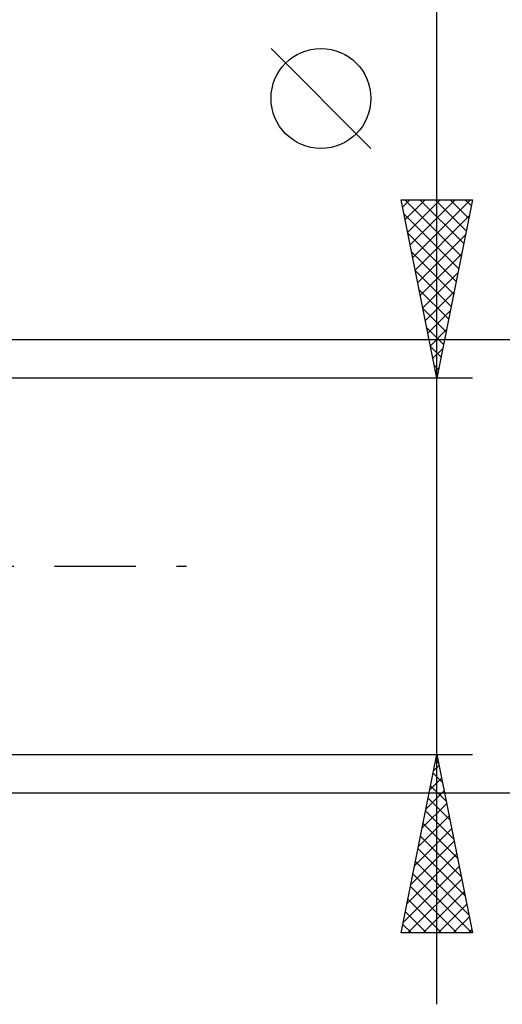
# Model space of a CAD drawing. Units: millimetres. Extents: x -61 to 109, y -43 to 54.
# Drawn here: x 66 to 79, y -12 to 15 of the extents above; entities that cross this region are included whole.
import ezdxf

# ---------------------------------------------------------------- set-up
doc = ezdxf.new("R2010")
doc.units = ezdxf.units.MM
doc.header["$LTSCALE"] = 5.7
doc.linetypes.add('LONGDASH_DASH', pattern=[0.85, 0.4, -0.2, 0.05, -0.2])
doc.layers.add('2', color=7, linetype='CONTINUOUS')
doc.layers.add('SK4', color=2, linetype='LONGDASH_DASH')

msp = doc.modelspace()

# ---------------------------------------------------------------- linework, layer by layer
at = {"layer": '2', "color": 7, "linetype": 'CONTINUOUS', "lineweight": 25}
for p, q in [((77.6, -12.275), (77.6, 30.65)), ((75.75, 11.713), (72.95, 14.512)), ((77.6, 5.275), (76.6, 10.275)), ((76.6, 10.275), (78.6, 10.275)), ((76.641, 10.072), (76.844, 10.275)), ((76.699, 10.275), (78.283, 8.691)), ((76.711, 9.718), (77.268, 10.275)), ((76.782, 9.365), (77.692, 10.275)), ((76.853, 9.011), (78.116, 10.275)), ((76.923, 8.658), (78.541, 10.275)), ((77.123, 10.275), (78.354, 9.044)), ((77.548, 10.275), (78.425, 9.398)), ((78.6, 10.275), (77.6, 5.275)), ((77.972, 10.275), (78.495, 9.752)), ((78.396, 10.275), (78.566, 10.105)), ((76.681, 9.869), (78.212, 8.337)), ((76.994, 8.304), (78.509, 9.819)), ((76.787, 9.338), (78.142, 7.984)), ((77.065, 7.951), (78.403, 9.288)), ((76.893, 8.808), (78.071, 7.63)), ((77.136, 7.597), (78.297, 8.758)), ((76.999, 8.278), (78, 7.277)), ((77.206, 7.244), (78.191, 8.228)), ((77.106, 7.747), (77.93, 6.923)), ((77.277, 6.89), (78.084, 7.697)), ((77.212, 7.217), (77.859, 6.57)), ((77.348, 6.536), (77.978, 7.167)), ((77.318, 6.687), (77.788, 6.216)), ((77.418, 6.183), (77.872, 6.637)), ((88.6, 6.35), (62.67, 6.35)), ((77.424, 6.156), (77.718, 5.863)), ((77.489, 5.829), (77.766, 6.106)), ((77.53, 5.626), (77.647, 5.509)), ((77.56, 5.476), (77.66, 5.576)), ((78.6, 5.275), (65.6, 5.275)), ((65.6, -5.275), (78.6, -5.275)), ((76.6, -10.275), (77.6, -5.275)), ((77.567, -5.442), (77.65, -5.525)), ((77.6, -5.275), (78.6, -10.275)), ((77.508, -5.736), (77.661, -5.582)), ((77.402, -6.266), (77.732, -5.936)), ((77.496, -5.795), (77.756, -6.055)), ((77.296, -6.797), (77.803, -6.289)), ((77.425, -6.149), (77.862, -6.586)), ((62.67, -6.35), (88.6, -6.35)), ((77.355, -6.502), (77.968, -7.116)), ((77.19, -7.327), (77.874, -6.643)), ((77.284, -6.856), (78.074, -7.646)), ((77.084, -7.857), (77.944, -6.996)), ((76.978, -8.387), (78.015, -7.35)), ((77.213, -7.21), (78.18, -8.177)), ((76.871, -8.918), (78.086, -7.704)), ((77.142, -7.563), (78.286, -8.707)), ((77.072, -7.917), (78.392, -9.237)), ((76.765, -9.448), (78.156, -8.057)), ((77.001, -8.27), (78.499, -9.768)), ((76.659, -9.978), (78.227, -8.411)), ((76.787, -10.275), (78.298, -8.764)), ((76.93, -8.624), (78.582, -10.275)), ((76.86, -8.977), (78.157, -10.275)), ((76.789, -9.331), (77.733, -10.275)), ((77.211, -10.275), (78.369, -9.118)), ((77.636, -10.275), (78.439, -9.471)), ((76.718, -9.684), (77.309, -10.275)), ((78.06, -10.275), (78.51, -9.825)), ((76.647, -10.038), (76.884, -10.275)), ((78.484, -10.275), (78.581, -10.178)), ((78.6, -10.275), (76.6, -10.275))]:
    msp.add_line(p, q, dxfattribs=at)
msp.add_circle((74.35, 13.113), 1.4, dxfattribs=at)
at = {"layer": 'SK4', "color": 2, "linetype": 'LONGDASH_DASH', "lineweight": 25}
msp.add_line((-49.4, 0), (70.6, 0), dxfattribs=at)

doc.saveas('drawing.dxf')
